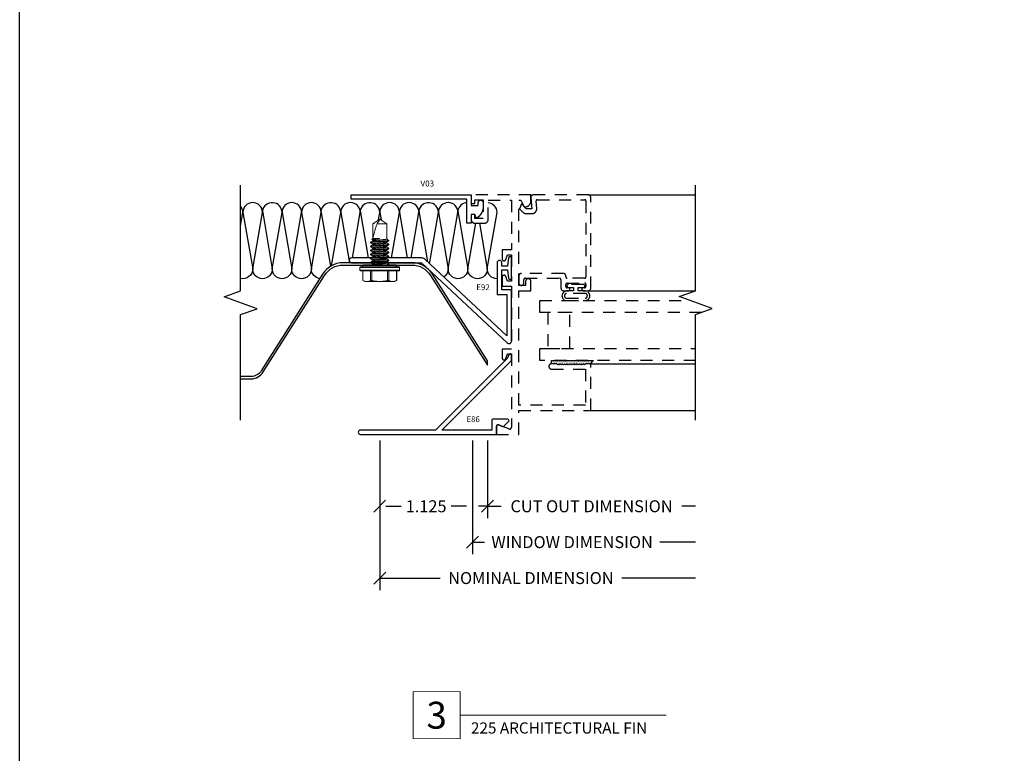
# Model space of a CAD drawing. Units: inches. Extents: x 0 to 25, y 0 to 32.5.
# Drawn here: x 0.1 to 10.3, y 7.1 to 14.8 of the extents above; entities that cross this region are included whole.
import ezdxf
from ezdxf.enums import TextEntityAlignment as Align

# ---------------------------------------------------------------- set-up
doc = ezdxf.new("R2010")
doc.units = ezdxf.units.IN
doc.header["$MEASUREMENT"] = 0
for name, pattern in [('HIDDEN', [0.375, 0.25, -0.125]), ('HIDDEN2', [0.1875, 0.125, -0.0625]), ('SLD-Solid', [0])]:
    doc.linetypes.add(name, pattern=pattern)
doc.layers.add('WINTECH_DESIGN', color=3, linetype='Continuous', lineweight=25)
doc.styles.add('ROMANS', font='ROMANS.SHX')
doc.styles.add('TECHNICLITE', font='techl___.ttf', dxfattribs={"height": 0.1})
doc.styles.add('WinTech', font='technic_.ttf')
doc.dimstyles.new('WINTECH_BASIC', dxfattribs={"dimtxt": 0.125, "dimasz": 0.125, "dimexe": 0.125, "dimexo": 0.0625, "dimgap": 0.09, "dimtad": 0, "dimdec": 3, "dimzin": 4, "dimdsep": 46, "dimtxsty": 'WinTech', "dimblk": 'OBLIQUE', "dimcen": 0.125, "dimclrd": 5, "dimclre": 5, "dimclrt": 30, "dimazin": 0, "dimtfac": 1, "dimtdec": 3, "dimtofl": 0, "dimtmove": 0, "dimatfit": 3, "dimfxl": 0, "dimtolj": 1, "dimtzin": 0, "dimarcsym": 0})

# ---------------------------------------------------------------- blocks, each defined once
blk = doc.blocks.new('WINTECH WEBSITE DETAIL PAPER')
at = {"layer": 'WINTECH_DESIGN', "color": 1}
blk.add_lwpolyline([(0.062, 32.438), (24.938, 32.438), (24.938, 0.062), (0.062, 0.062)], close=True, dxfattribs=at)
at = {"layer": 'WINTECH_DESIGN', "color": 30, "style": 'WinTech'}
blk.add_attdef('TITLE', text='', height=0.75, dxfattribs=at).set_placement((15.068, 29.75), align=Align.CENTER)
blk = doc.blocks.new('*U19')
at = {"layer": 'WINTECH_DESIGN', "color": 5, "const_width": 0.00914}
blk.add_lwpolyline([(-0.262, 0.262), (-0.262, -0.262), (0.262, -0.262), (0.262, 0.262)], close=True, dxfattribs=at)
at = {"layer": 'WINTECH_DESIGN', "color": 5, "const_width": 0.01}
blk.add_lwpolyline([(0.262, 0), (2.557, 0)], dxfattribs=at)
at = {"layer": 'WINTECH_DESIGN', "color": 30, "style": 'WinTech'}
blk.add_attdef('NUMBER', text='', height=0.3, rotation=360, dxfattribs=at).set_placement((0, 0), align=Align.MIDDLE_CENTER)
at = {"layer": 'WINTECH_DESIGN', "color": 30, "style": 'TECHNICLITE'}
blk.add_attdef('NOTE', text='', height=0.125, dxfattribs=at).set_placement((0.39, -0.079), align=Align.TOP_LEFT)
blk = doc.blocks.new('225_FRAMELJAMB')
at = {"layer": 'WINTECH_DESIGN'}
h = blk.add_hatch(dxfattribs=at)
h.set_pattern_fill('AR-SAND', color=252, scale=0.01, angle=-90)
h.set_pattern_definition([(307.5, (9.487325, 0.073759), (0.019268238, 0.000629934), [0, -0.0152, 0, -0.017, 0, -0.01625]), (277.5, (9.487325, 0.07376), (0.02822146, -0.01769777), [0, -0.0082, 0, -0.0137, 0, -0.00525]), (237.5, (9.487325, 0.086059), (5.659e-05, -0.03114142), [0, -0.005, 0, -0.018, 0, -0.0235]), (227.5, (9.487325, 0.08606), (0.008776756, -0.03006127), [0, -0.0025, 0, -0.0118, 0, -0.0135])])
edge = h.paths.add_edge_path()
edge.add_line((0.899, 0.737), (0.909, 0.727))
edge.add_line((0.909, 0.727), (0.919, 0.737))
edge.add_line((0.919, 0.737), (0.919, 0.737))
edge.add_line((0.919, 0.737), (0.919, 0.737))
edge.add_line((0.919, 0.737), (0.929, 0.727))
edge.add_line((0.929, 0.727), (0.939, 0.737))
edge.add_line((0.939, 0.737), (0.939, 0.737))
edge.add_line((0.939, 0.737), (0.949, 0.727))
edge.add_line((0.949, 0.727), (0.959, 0.737))
edge.add_line((0.959, 0.737), (0.969, 0.727))
edge.add_line((0.969, 0.727), (0.979, 0.737))
edge.add_line((0.979, 0.737), (0.989, 0.727))
edge.add_line((0.989, 0.727), (0.999, 0.737))
edge.add_line((0.999, 0.737), (1.009, 0.727))
edge.add_line((1.009, 0.727), (1.019, 0.737))
edge.add_line((1.019, 0.737), (1.029, 0.727))
edge.add_line((1.029, 0.727), (1.039, 0.737))
edge.add_line((1.039, 0.737), (1.049, 0.727))
edge.add_line((1.049, 0.727), (1.059, 0.737))
edge.add_line((1.059, 0.737), (1.069, 0.727))
edge.add_line((1.069, 0.727), (1.079, 0.737))
edge.add_line((1.079, 0.737), (1.089, 0.727))
edge.add_line((1.089, 0.727), (1.099, 0.737))
edge.add_line((1.099, 0.737), (1.109, 0.727))
edge.add_line((1.109, 0.727), (1.119, 0.737))
edge.add_line((1.119, 0.737), (1.129, 0.727))
edge.add_line((1.129, 0.727), (1.139, 0.737))
edge.add_line((1.139, 0.737), (1.149, 0.727))
edge.add_line((1.149, 0.727), (1.159, 0.737))
edge.add_line((1.159, 0.737), (1.169, 0.727))
edge.add_line((1.169, 0.727), (1.179, 0.737))
edge.add_line((1.179, 0.737), (1.234, 0.737))
edge.add_arc((1.312, 0.702), 0.0856, 125.3032, 155.7366, ccw=False)
edge.add_line((1.263, 0.772), (1.216, 0.772))
edge.add_line((1.216, 0.772), (0.824, 0.772))
edge.add_line((0.824, 0.772), (0.824, 0.737))
edge.add_line((0.824, 0.737), (0.879, 0.737))
edge.add_line((0.879, 0.737), (0.879, 0.737))
edge.add_line((0.879, 0.737), (0.889, 0.727))
edge.add_line((0.889, 0.727), (0.899, 0.737))
at = {"layer": 'WINTECH_DESIGN', "color": 7}
for p, q in [((1.209, 2.5), (2.329, 2.5)), ((1.209, 1.5), (2.329, 1.5)), ((1.234, 0.737), (2.329, 0.737)), ((1.234, 0.25), (2.329, 0.25))]:
    blk.add_line(p, q, dxfattribs=at)
at = {"layer": 'WINTECH_DESIGN', "linetype": 'Continuous'}
blk.add_lwpolyline([(2.329, 0.15), (2.329, 1.25), (2.501, 1.313), (2.157, 1.438), (2.329, 1.5), (2.329, 2.6)], dxfattribs=at)
at = {"layer": 'WINTECH_DESIGN', "color": 7, "linetype": 'HIDDEN', "ltscale": 0.5}
for points in [[(0.251, 0), (0.484, 0), (0.484, 0.25), (1.234, 0.25), (1.234, 0.737), (1.179, 0.737), (1.169, 0.727), (1.159, 0.737), (1.149, 0.727), (1.139, 0.737), (1.129, 0.727), (1.119, 0.737), (1.109, 0.727), (1.099, 0.737), (1.089, 0.727), (1.079, 0.737), (1.069, 0.727), (1.059, 0.737), (1.049, 0.727), (1.039, 0.737), (1.029, 0.727), (1.019, 0.737), (1.009, 0.727), (0.999, 0.737), (0.989, 0.727), (0.979, 0.737), (0.969, 0.727), (0.959, 0.737), (0.949, 0.727), (0.939, 0.737), (0.929, 0.727), (0.919, 0.737), (0.909, 0.727), (0.899, 0.737), (0.889, 0.727), (0.879, 0.737), (0.824, 0.737, 1), (0.824, 0.682), (1.179, 0.682), (1.179, 0.305), (0.484, 0.305), (0.484, 1.5), (0.609, 1.5), (0.609, 1.598, 1), (0.554, 1.598), (0.554, 1.555), (0.484, 1.555), (0.484, 2.445), (0.505, 2.445), (0.537, 2.375), (0.547, 2.375, 0.414214), (0.609, 2.437), (0.609, 2.5), (-0.016, 2.5), (-0.016, 2.41), (0.024, 2.41), (0.024, 2.45), (0.109, 2.45), (0.109, 2.255), (0.024, 2.255), (0.024, 2.295), (-0.016, 2.295), (-0.016, 2.245, 0.414214), (0.024, 2.205), (0.124, 2.205, 0.414214), (0.164, 2.245), (0.164, 2.445), (0.406, 2.445), (0.406, 1.925), (0.308, 1.925), (0.308, 1.833, 0.828303), (0.347, 1.826), (0.366, 1.875), (0.406, 1.875), (0.406, 1.599), (0.366, 1.599), (0.347, 1.648, 0.828303), (0.308, 1.641), (0.308, 1.549), (0.406, 1.549), (0.406, 0.89), (0.308, 0.89), (0.308, 0.798, 0.828303), (0.347, 0.791), (0.366, 0.84), (0.406, 0.84), (0.406, 0.075, -0.53633), (0.379, 0.057), (0.279, 0.098, 0.53633), (0.251, 0.08)], [(0.509, 2.407), (0.49, 2.355), (0.526, 2.32, 0.198912), (0.561, 2.305), (0.62, 2.305, 0.440011), (0.67, 2.359), (0.663, 2.434, -0.440011), (0.678, 2.45), (1.169, 2.45, -0.414214), (1.184, 2.435), (1.184, 1.645, -0.414214), (1.169, 1.63), (0.988, 1.63, -0.414214), (0.973, 1.645), (0.973, 1.655, 0.414214), (0.948, 1.68), (0.509, 1.68, 0.414214), (0.484, 1.655), (0.484, 1.58, 1), (0.534, 1.58), (0.534, 1.615, -0.414214), (0.549, 1.63), (0.908, 1.63, -0.414214), (0.923, 1.615), (0.923, 1.525, 0.414214), (0.948, 1.5), (1.001, 1.5, 1), (1.001, 1.53), (0.988, 1.53, -0.414214), (0.973, 1.545), (0.973, 1.565, -0.414214), (0.988, 1.58), (1.169, 1.58, -0.414214), (1.184, 1.565), (1.184, 1.545, -0.414214), (1.169, 1.53), (1.156, 1.53, 1), (1.156, 1.5), (1.209, 1.5, 0.414214), (1.234, 1.525), (1.234, 2.475, 0.414214), (1.209, 2.5), (0.634, 2.5, 0.440011), (0.609, 2.473), (0.62, 2.355), (0.561, 2.355)]]:
    blk.add_lwpolyline(points, format="xyb", close=True, dxfattribs=at)
at = {"layer": 'WINTECH_DESIGN', "color": 3, "linetype": 'HIDDEN2'}
for points in [[(1.175, 1.397, 0.97), (1.175, 1.497), (1.104, 1.497), (1.104, 1.534), (1.157, 1.534, 1), (1.157, 1.564), (1, 1.564, 1), (1, 1.534), (1.054, 1.534), (1.054, 1.497), (0.982, 1.497, 0.97), (0.982, 1.397)], [(1.175, 1.472), (0.982, 1.472, 0.94), (0.982, 1.422), (1.175, 1.422, 0.94)]]:
    blk.add_lwpolyline(points, format="xyb", close=True, dxfattribs=at)
at = {"layer": 'WINTECH_DESIGN', "color": 4, "linetype": 'HIDDEN2'}
for points in [[(2.389, 1.272), (0.703, 1.272), (0.703, 1.397), (2.27, 1.397)], [(2.329, 0.772), (0.703, 0.772), (0.703, 0.897), (2.329, 0.897)]]:
    blk.add_lwpolyline(points, dxfattribs=at)
at = {"layer": 'WINTECH_DESIGN', "linetype": 'HIDDEN2'}
blk.add_lwpolyline([(0.785, 1.272), (0.785, 0.897), (1.015, 0.897), (1.015, 1.272)], close=True, dxfattribs=at)
at = {"layer": 'WINTECH_DESIGN', "color": 252}
blk.add_lwpolyline([(0.879, 0.737), (0.824, 0.737), (0.824, 0.772), (1.263, 0.772, 0.133577), (1.234, 0.737)], format="xyb", dxfattribs=at)
for points in [[(0.879, 0.737), (0.889, 0.727), (0.899, 0.737)], [(1.179, 0.737), (1.169, 0.727), (1.159, 0.737), (1.149, 0.727), (1.139, 0.737), (1.129, 0.727), (1.119, 0.737), (1.109, 0.727), (1.099, 0.737), (1.089, 0.727), (1.079, 0.737), (1.069, 0.727), (1.059, 0.737), (1.049, 0.727), (1.039, 0.737), (1.029, 0.727), (1.019, 0.737), (1.009, 0.727), (0.999, 0.737), (0.989, 0.727), (0.979, 0.737), (0.969, 0.727), (0.959, 0.737), (0.949, 0.727), (0.939, 0.737), (0.929, 0.727), (0.919, 0.737), (0.909, 0.727), (0.899, 0.737)]]:
    blk.add_lwpolyline(points, dxfattribs=at)
blk = doc.blocks.new('V03')
at = {"layer": 'WINTECH_DESIGN', "color": 7}
blk.add_lwpolyline([(-0.16, -1.29), (-0.16, -1.25), (-0.25, -1.25), (-0.25, -1.205), (0, -1.205), (0, 0), (0.045, 0), (0.045, -1.25), (-0.065, -1.25), (-0.065, -1.325), (-0.035, -1.325, -0.414214), (-0.01, -1.35, -0.414214), (-0.035, -1.375), (-0.085, -1.375, -0.221695), (-0.181, -1.33), (-0.2, -1.308)], format="xyb", close=True, dxfattribs=at)
at = {"layer": 'WINTECH_DESIGN', "color": 6, "style": 'WinTech'}
blk.add_attdef('V03', (0.133, -0.722), '', height=0.062, rotation=90, dxfattribs=at)
blk = doc.blocks.new('e86')
at = {"color": 7}
blk.add_lwpolyline([(0.035, 0.16, -0.414214), (0.05, 0.145), (0.05, 0.045), (0.573, 0.045), (-0.155, 0.773), (-0.155, 0.825, -0.8391), (-0.126, 0.83), (-0.113, 0.795), (0.637, 0.045), (1.422, 0.045, -1), (1.422, 0), (0, 0), (0, 0.087, 0.537319), (-0.021, 0.101), (-0.07, 0.08), (-0.125, 0.134, -0.672178), (-0.115, 0.16)], format="xyb", close=True, dxfattribs=at)
blk = doc.blocks.new('_Oblique')
at = {"color": 0, "linetype": 'ByBlock', "lineweight": -2}
blk.add_line((-0.5, -0.5), (0.5, 0.5), dxfattribs=at)
blk = doc.blocks.new('*D203')
at = {"layer": 'Defpoints', "color": 0}
for p in [(1.923, -1.587), (-0.25, -1.737), (1.923, -2.487)]:
    blk.add_point(p, dxfattribs=at)
at = {"layer": 'WINTECH_DESIGN', "color": 5, "lineweight": -2}
for p, q in [((-0.25, -1.8), (-0.25, -2.612)), ((-0.25, -2.487), (-0.107, -2.487)), ((1.923, -2.487), (1.779, -2.487))]:
    blk.add_line(p, q, dxfattribs=at)
at = {"layer": 'WINTECH_DESIGN', "color": 5, "lineweight": -2, "xscale": 0.125, "yscale": 0.125, "zscale": 0.125, "rotation": 180}
blk.add_blockref('_Oblique', (-0.25, -2.487), dxfattribs=at)
at = {"layer": 'WINTECH_DESIGN', "color": 30, "insert": (0.836, -2.487), "char_height": 0.125, "attachment_point": 5, "style": 'WinTech'}
blk.add_mtext('\\A1;CUT OUT DIMENSION', dxfattribs=at)
blk = doc.blocks.new('_None')
blk = doc.blocks.new('*D166')
at = {"layer": 'Defpoints', "color": 0}
for p in [(7.12, 10.581), (4.791, 10.431), (7.12, 9.306)]:
    blk.add_point(p, dxfattribs=at)
at = {"layer": 'WINTECH_DESIGN', "color": 5, "lineweight": -2}
for p, q in [((4.791, 10.368), (4.791, 9.181)), ((4.791, 9.306), (4.916, 9.306)), ((7.12, 9.306), (6.745, 9.306))]:
    blk.add_line(p, q, dxfattribs=at)
at = {"layer": 'WINTECH_DESIGN', "color": 5, "lineweight": -2, "xscale": 0.125, "yscale": 0.125, "zscale": 0.125, "rotation": 180}
blk.add_blockref('_Oblique', (4.791, 9.306), dxfattribs=at)
at = {"layer": 'WINTECH_DESIGN', "color": 30, "insert": (5.83, 9.306), "char_height": 0.125, "attachment_point": 5, "style": 'WinTech'}
blk.add_mtext('\\A1;WINDOW DIMENSION', dxfattribs=at)
blk = doc.blocks.new('*D167')
at = {"layer": 'Defpoints', "color": 0}
for p in [(7.12, 10.581), (3.822, 10.431), (7.12, 8.931)]:
    blk.add_point(p, dxfattribs=at)
at = {"layer": 'WINTECH_DESIGN', "color": 5, "lineweight": -2}
for p, q in [((3.822, 10.368), (3.822, 8.806)), ((3.822, 8.931), (4.452, 8.931)), ((7.12, 8.931), (6.348, 8.931))]:
    blk.add_line(p, q, dxfattribs=at)
at = {"layer": 'WINTECH_DESIGN', "color": 5, "lineweight": -2, "xscale": 0.125, "yscale": 0.125, "zscale": 0.125, "rotation": 180}
blk.add_blockref('_Oblique', (3.822, 8.931), dxfattribs=at)
at = {"layer": 'WINTECH_DESIGN', "color": 30, "insert": (5.4, 8.931), "char_height": 0.125, "attachment_point": 5, "style": 'WinTech'}
blk.add_mtext('\\A1;NOMINAL DIMENSION', dxfattribs=at)
blk = doc.blocks.new('*D204')
at = {"layer": 'Defpoints', "color": 0}
for p in [(-1.376, -1.737), (-0.25, -1.737), (-1.376, -2.487)]:
    blk.add_point(p, dxfattribs=at)
at = {"layer": 'WINTECH_DESIGN', "color": 5, "linetype": 'ByBlock', "lineweight": -2}
for p, q in [((-1.376, -1.8), (-1.376, -2.612)), ((-0.25, -1.8), (-0.25, -2.612)), ((-1.313, -2.487), (-1.15, -2.487)), ((-0.469, -2.487), (-0.631, -2.487)), ((-0.25, -2.487), (-0.344, -2.487))]:
    blk.add_line(p, q, dxfattribs=at)
at = {"layer": 'WINTECH_DESIGN', "color": 5, "lineweight": -2, "xscale": 0.125, "yscale": 0.125, "zscale": 0.125, "rotation": 180}
blk.add_blockref('_Oblique', (-1.376, -2.487), dxfattribs=at)
at = {"layer": 'WINTECH_DESIGN', "color": 5, "lineweight": -2, "xscale": 0.125, "yscale": 0.125, "zscale": 0.125}
blk.add_blockref('_Oblique', (-0.25, -2.487), dxfattribs=at)
at = {"layer": 'WINTECH_DESIGN', "color": 30, "insert": (-0.891, -2.487), "char_height": 0.125, "attachment_point": 5, "style": 'WinTech'}
blk.add_mtext('\\A1;1.125', dxfattribs=at)
blk = doc.blocks.new('E92')
at = {"layer": 'WINTECH_DESIGN', "color": 7}
blk.add_lwpolyline([(0.04, -0.02), (0.03, -0.105, -1.005724), (0, -0.105), (0, 0.105, -1), (0.03, 0.105), (0.04, 0.02), (0.1, 0.02), (0.1, 0.055, -1), (0.15, 0.055), (0.15, -0.278), (0.05, -0.278), (0.05, -0.707), (0.906, 0.092, -0.19), (0.94, 0.105), (1.67, 0.105, -1), (1.67, 0.055), (0.94, 0.055), (0.042, -0.783, -0.655827), (0, -0.765), (0, -0.228), (0.1, -0.228), (0.1, -0.02)], format="xyb", close=True, dxfattribs=at)
blk = doc.blocks.new('SEALING SCREW_HALFINCH')
at = {"layer": 'WINTECH_DESIGN', "color": 7, "linetype": 'SLD-Solid', "lineweight": 15}
for p, q in [((-0.005, 0.207), (-0.035, 0.207)), ((-0.035, 0.207), (-0.035, 0)), ((-0.005, 0), (-0.005, 0.207)), ((-0.141, 0.178), (-0.151, 0.156)), ((-0.151, 0.156), (-0.151, 0.135)), ((-0.151, 0), (-0.151, 0.135)), ((-0.04, 0.176), (-0.142, 0.176)), ((-0.04, 0.178), (-0.141, 0.178)), ((-0.04, 0), (-0.04, 0.202)), ((0, 0.202), (0, 0)), ((-0.151, 0), (-0.151, -0.135)), ((-0.142, 0.095), (-0.04, 0.095)), ((-0.04, 0.082), (-0.142, 0.082)), ((-0.04, -0.202), (-0.04, 0)), ((-0.035, 0), (-0.035, -0.207)), ((-0.005, -0.207), (-0.005, 0)), ((0, 0), (0, -0.202)), ((0.031, 0.073), (0.021, 0.073)), ((0.044, 0.095), (0.044, 0.094)), ((0.044, 0.095), (0.049, 0.095)), ((0.073, 0.073), (0.063, 0.073)), ((0.086, 0.095), (0.085, 0.094)), ((0.086, 0.095), (0.091, 0.095)), ((0.115, 0.073), (0.104, 0.073)), ((0.128, 0.095), (0.127, 0.094)), ((0.128, 0.095), (0.133, 0.095)), ((0.156, 0.073), (0.146, 0.073)), ((0.169, 0.095), (0.169, 0.094)), ((0.169, 0.095), (0.174, 0.095)), ((0.198, 0.073), (0.188, 0.073)), ((0.211, 0.095), (0.21, 0.094)), ((0.211, 0.095), (0.216, 0.095)), ((0.24, 0.073), (0.229, 0.073)), ((0.253, 0.095), (0.252, 0.094)), ((0.253, 0.095), (0.258, 0.095)), ((0.281, 0.073), (0.271, 0.073)), ((0.287, 0.083), (0.281, 0.073)), ((0.286, 0.081), (0.281, 0.073)), ((0.297, 0.073), (0.287, 0.083)), ((0.294, 0.002), (0.294, 0.012)), ((0.297, 0.002), (0.294, 0.002)), ((0.449, 0.073), (0.297, 0.073)), ((0.297, 0.002), (0.297, 0.073)), ((0.301, 0.071), (0.449, 0.071)), ((0.5, 0), (0.449, 0.073)), ((0.449, 0.071), (0.449, 0.073)), ((0.449, -0.073), (0.449, 0.028)), ((0.449, -0.073), (0.5, 0)), ((-0.142, -0.082), (-0.04, -0.082)), ((-0.04, -0.095), (-0.142, -0.095)), ((0.029, -0.095), (0.023, -0.095)), ((0.029, -0.094), (0.029, -0.095)), ((0.041, -0.073), (0.052, -0.073)), ((0.07, -0.095), (0.065, -0.095)), ((0.071, -0.094), (0.07, -0.095)), ((0.083, -0.073), (0.093, -0.073)), ((0.112, -0.095), (0.107, -0.095)), ((0.113, -0.094), (0.112, -0.095)), ((0.125, -0.073), (0.135, -0.073)), ((0.154, -0.095), (0.148, -0.095)), ((0.154, -0.094), (0.154, -0.095)), ((0.166, -0.073), (0.177, -0.073)), ((0.195, -0.095), (0.19, -0.095)), ((0.196, -0.094), (0.195, -0.095)), ((0.208, -0.073), (0.219, -0.073)), ((0.237, -0.095), (0.232, -0.095)), ((0.238, -0.094), (0.237, -0.095)), ((0.25, -0.073), (0.26, -0.073)), ((0.275, -0.095), (0.273, -0.095)), ((0.275, -0.079), (0.275, -0.095)), ((0.275, -0.095), (0.284, -0.086)), ((0.287, -0.082), (0.292, -0.073)), ((0.291, -0.073), (0.449, -0.073)), ((-0.151, -0.135), (-0.151, -0.156)), ((-0.151, -0.156), (-0.141, -0.178)), ((-0.142, -0.176), (-0.04, -0.176)), ((-0.141, -0.178), (-0.04, -0.178)), ((-0.035, -0.207), (-0.005, -0.207))]:
    blk.add_line(p, q, dxfattribs=at)
at = {"layer": 'WINTECH_DESIGN', "color": 7}
for p, q in [((0, 0.176), (0.02, 0.176)), ((0.02, -0.176), (0.02, 0.176)), ((0, -0.176), (0.02, -0.176))]:
    blk.add_line(p, q, dxfattribs=at)
at = {"layer": 'WINTECH_DESIGN', "color": 7, "linetype": 'SLD-Solid', "lineweight": 15}
for centre, start, end in [((-0.035, 0.202), 90, 180), ((-0.005, 0.202), 0, 90), ((-0.035, -0.202), 180, 270), ((-0.005, -0.202), 270, 0)]:
    blk.add_arc(centre, 0.005, start, end, dxfattribs=at)
blk.add_ellipse((0.492, 0), major_axis=(0.207, -0.072), ratio=0.057911, start_param=1.801322, end_param=2.769109, dxfattribs=at)
for points in [[(-0.142, 0.176), (-0.147, 0.163), (-0.151, 0.149), (-0.151, 0.135)], [(-0.151, 0.135), (-0.151, 0.122), (-0.147, 0.108), (-0.142, 0.095)], [(0.022, 0.072), (0.021, 0.073), (0.021, 0.074), (0.02, 0.075)], [(0.294, 0.012), (0.295, 0.008), (0.296, 0.005), (0.297, 0.002)], [(0.449, 0.028), (0.462, 0.02), (0.476, 0.012), (0.489, 0.004)], [(-0.142, -0.095), (-0.147, -0.108), (-0.151, -0.122), (-0.151, -0.135)], [(0.02, -0.09), (0.021, -0.091), (0.022, -0.093), (0.023, -0.094)], [(-0.151, -0.135), (-0.151, -0.149), (-0.147, -0.163), (-0.142, -0.176)]]:
    blk.add_open_spline(points, degree=3, dxfattribs=at)
for points, knots in [([(-0.142, 0.176), (-0.141, 0.177), (-0.141, 0.178), (-0.141, 0.178), (-0.141, 0.178)], [0, 0, 0, 0, 0.6017085, 1, 1, 1, 1]), ([(-0.151, 0), (-0.151, 0.014), (-0.15, 0.027), (-0.147, 0.055), (-0.145, 0.068), (-0.142, 0.082)], [0, 0, 0, 0, 0.5, 0.5, 1, 1, 1, 1]), ([(-0.142, -0.082), (-0.145, -0.068), (-0.147, -0.054), (-0.15, -0.027), (-0.151, -0.014), (-0.151, 0)], [0, 0, 0, 0, 0.5, 0.5, 1, 1, 1, 1]), ([(-0.142, 0.082), (-0.141, 0.084), (-0.141, 0.087), (-0.141, 0.091), (-0.141, 0.093), (-0.142, 0.095)], [0, 0, 0, 0, 0.5, 0.5, 1, 1, 1, 1]), ([(0.022, 0.072), (0.022, 0.072), (0.022, 0.071), (0.023, 0.068), (0.025, 0.061), (0.026, 0.052), (0.027, 0.041), (0.028, 0.028), (0.03, 0.014), (0.031, 0), (0.032, -0.014), (0.034, -0.028), (0.035, -0.041), (0.036, -0.052), (0.037, -0.061), (0.039, -0.068), (0.04, -0.072), (0.041, -0.073), (0.041, -0.073)], [0, 0, 0, 0, 0.013013, 0.079296, 0.146479, 0.213208, 0.278183, 0.341714, 0.407409, 0.47444, 0.541472, 0.607166, 0.670697, 0.735673, 0.802402, 0.869585, 0.935867, 1, 1, 1, 1]), ([(0.044, 0.094), (0.041, 0.09), (0.037, 0.083), (0.033, 0.076), (0.031, 0.073)], [0, 0, 0, 0, 0.5836018, 1, 1, 1, 1]), ([(0.051, -0.072), (0.051, -0.072), (0.051, -0.071), (0.05, -0.068), (0.048, -0.061), (0.047, -0.052), (0.046, -0.041), (0.045, -0.028), (0.043, -0.014), (0.042, 0), (0.04, 0.014), (0.039, 0.028), (0.038, 0.041), (0.037, 0.052), (0.035, 0.061), (0.034, 0.068), (0.033, 0.072), (0.032, 0.073), (0.031, 0.073)], [0, 0, 0, 0, 0.0135054, 0.0797544, 0.1469041, 0.2136004, 0.2785432, 0.3420425, 0.4077045, 0.4747024, 0.5417002, 0.6073622, 0.6708615, 0.7358043, 0.8025006, 0.8696503, 0.9358993, 1, 1, 1, 1]), ([(0.065, -0.095), (0.064, -0.095), (0.063, -0.093), (0.062, -0.083), (0.061, -0.076), (0.059, -0.062), (0.059, -0.058), (0.058, -0.048), (0.058, -0.042), (0.057, -0.025), (0.056, -0.013), (0.054, 0.013), (0.053, 0.025), (0.052, 0.042), (0.051, 0.048), (0.05, 0.058), (0.05, 0.062), (0.049, 0.076), (0.048, 0.083), (0.046, 0.093), (0.045, 0.095), (0.044, 0.095)], [0, 0, 0, 0, 0.125, 0.125, 0.25, 0.25, 0.3125, 0.3125, 0.375, 0.375, 0.5, 0.5, 0.625, 0.625, 0.6875, 0.6875, 0.75, 0.75, 0.875, 0.875, 1, 1, 1, 1]), ([(0.07, -0.095), (0.07, -0.095), (0.069, -0.093), (0.067, -0.083), (0.066, -0.076), (0.065, -0.062), (0.064, -0.058), (0.063, -0.048), (0.063, -0.042), (0.062, -0.025), (0.061, -0.013), (0.059, 0.013), (0.058, 0.025), (0.057, 0.042), (0.056, 0.048), (0.056, 0.058), (0.055, 0.062), (0.054, 0.076), (0.053, 0.083), (0.051, 0.093), (0.05, 0.095), (0.049, 0.095)], [0, 0, 0, 0, 0.125, 0.125, 0.25, 0.25, 0.3125, 0.3125, 0.375, 0.375, 0.5, 0.5, 0.625, 0.625, 0.6875, 0.6875, 0.75, 0.75, 0.875, 0.875, 1, 1, 1, 1]), ([(0.063, 0.072), (0.061, 0.076), (0.057, 0.083), (0.052, 0.091), (0.05, 0.094)], [0, 0, 0, 0, 0.499534, 1, 1, 1, 1]), ([(0.063, 0.072), (0.063, 0.072), (0.064, 0.071), (0.065, 0.068), (0.066, 0.061), (0.068, 0.052), (0.069, 0.041), (0.07, 0.028), (0.071, 0.014), (0.073, 0), (0.074, -0.014), (0.075, -0.028), (0.077, -0.041), (0.078, -0.052), (0.079, -0.061), (0.081, -0.068), (0.082, -0.072), (0.083, -0.073), (0.083, -0.073)], [0, 0, 0, 0, 0.013195, 0.079465, 0.146636, 0.213353, 0.278316, 0.341835, 0.407518, 0.474537, 0.541556, 0.607239, 0.670758, 0.735721, 0.802438, 0.869609, 0.935879, 1, 1, 1, 1]), ([(0.085, 0.094), (0.083, 0.09), (0.079, 0.083), (0.074, 0.076), (0.073, 0.073)], [0, 0, 0, 0, 0.583496, 1, 1, 1, 1]), ([(0.093, -0.072), (0.093, -0.072), (0.092, -0.071), (0.091, -0.068), (0.09, -0.061), (0.089, -0.052), (0.087, -0.041), (0.086, -0.028), (0.085, -0.014), (0.084, 0), (0.082, 0.014), (0.081, 0.028), (0.08, 0.041), (0.078, 0.052), (0.077, 0.061), (0.076, 0.068), (0.074, 0.072), (0.074, 0.073), (0.073, 0.073)], [0, 0, 0, 0, 0.013533, 0.07978, 0.146928, 0.213622, 0.278563, 0.342061, 0.407721, 0.474717, 0.541713, 0.607373, 0.670871, 0.735812, 0.802506, 0.869654, 0.935901, 1, 1, 1, 1]), ([(0.107, -0.095), (0.106, -0.095), (0.105, -0.093), (0.103, -0.083), (0.102, -0.076), (0.101, -0.062), (0.101, -0.058), (0.1, -0.048), (0.099, -0.042), (0.098, -0.025), (0.097, -0.013), (0.095, 0.013), (0.094, 0.025), (0.093, 0.042), (0.093, 0.048), (0.092, 0.058), (0.092, 0.062), (0.09, 0.076), (0.089, 0.083), (0.088, 0.093), (0.087, 0.095), (0.086, 0.095)], [0, 0, 0, 0, 0.125, 0.125, 0.25, 0.25, 0.3125, 0.3125, 0.375, 0.375, 0.5, 0.5, 0.625, 0.625, 0.6875, 0.6875, 0.75, 0.75, 0.875, 0.875, 1, 1, 1, 1]), ([(0.112, -0.095), (0.111, -0.095), (0.11, -0.093), (0.108, -0.083), (0.108, -0.076), (0.106, -0.062), (0.106, -0.058), (0.105, -0.048), (0.105, -0.042), (0.103, -0.025), (0.102, -0.013), (0.101, 0.013), (0.1, 0.025), (0.098, 0.042), (0.098, 0.048), (0.097, 0.058), (0.097, 0.062), (0.096, 0.076), (0.095, 0.083), (0.093, 0.093), (0.092, 0.095), (0.091, 0.095)], [0, 0, 0, 0, 0.125, 0.125, 0.25, 0.25, 0.3125, 0.3125, 0.375, 0.375, 0.5, 0.5, 0.625, 0.625, 0.6875, 0.6875, 0.75, 0.75, 0.875, 0.875, 1, 1, 1, 1]), ([(0.105, 0.072), (0.103, 0.076), (0.098, 0.083), (0.094, 0.091), (0.092, 0.094)], [0, 0, 0, 0, 0.4995471, 1, 1, 1, 1]), ([(0.105, 0.072), (0.105, 0.072), (0.105, 0.071), (0.106, 0.068), (0.108, 0.061), (0.109, 0.052), (0.11, 0.041), (0.112, 0.028), (0.113, 0.014), (0.114, 0), (0.116, -0.014), (0.117, -0.028), (0.118, -0.041), (0.119, -0.052), (0.121, -0.061), (0.122, -0.068), (0.124, -0.072), (0.124, -0.073), (0.125, -0.073)], [0, 0, 0, 0, 0.013679, 0.079917, 0.147055, 0.213739, 0.278671, 0.342159, 0.407809, 0.474795, 0.541781, 0.607431, 0.67092, 0.735851, 0.802535, 0.869673, 0.935911, 1, 1, 1, 1]), ([(0.127, 0.094), (0.125, 0.091), (0.121, 0.083), (0.116, 0.076), (0.114, 0.073)], [0, 0, 0, 0, 0.519171, 1, 1, 1, 1]), ([(0.135, -0.072), (0.135, -0.072), (0.134, -0.071), (0.133, -0.068), (0.132, -0.061), (0.13, -0.052), (0.129, -0.041), (0.128, -0.028), (0.127, -0.014), (0.125, 0), (0.124, 0.014), (0.123, 0.028), (0.121, 0.041), (0.12, 0.052), (0.119, 0.061), (0.117, 0.068), (0.116, 0.072), (0.115, 0.073), (0.115, 0.073)], [0, 0, 0, 0, 0.01356, 0.079805, 0.146951, 0.213644, 0.278583, 0.342079, 0.407737, 0.474732, 0.541726, 0.607384, 0.67088, 0.735819, 0.802512, 0.869658, 0.935903, 1, 1, 1, 1]), ([(0.148, -0.095), (0.148, -0.095), (0.147, -0.093), (0.145, -0.083), (0.144, -0.076), (0.143, -0.062), (0.142, -0.058), (0.141, -0.048), (0.141, -0.042), (0.14, -0.025), (0.139, -0.013), (0.137, 0.013), (0.136, 0.025), (0.135, 0.042), (0.135, 0.048), (0.134, 0.058), (0.133, 0.062), (0.132, 0.076), (0.131, 0.083), (0.129, 0.093), (0.128, 0.095), (0.128, 0.095)], [0, 0, 0, 0, 0.125, 0.125, 0.25, 0.25, 0.3125, 0.3125, 0.375, 0.375, 0.5, 0.5, 0.625, 0.625, 0.6875, 0.6875, 0.75, 0.75, 0.875, 0.875, 1, 1, 1, 1]), ([(0.154, -0.095), (0.153, -0.095), (0.152, -0.093), (0.15, -0.083), (0.149, -0.076), (0.148, -0.062), (0.147, -0.058), (0.147, -0.048), (0.146, -0.042), (0.145, -0.025), (0.144, -0.013), (0.142, 0.013), (0.141, 0.025), (0.14, 0.042), (0.14, 0.048), (0.139, 0.058), (0.139, 0.062), (0.137, 0.076), (0.136, 0.083), (0.134, 0.093), (0.134, 0.095), (0.133, 0.095)], [0, 0, 0, 0, 0.125, 0.125, 0.25, 0.25, 0.3125, 0.3125, 0.375, 0.375, 0.5, 0.5, 0.625, 0.625, 0.6875, 0.6875, 0.75, 0.75, 0.875, 0.875, 1, 1, 1, 1]), ([(0.147, 0.072), (0.144, 0.076), (0.14, 0.083), (0.136, 0.091), (0.134, 0.094)], [0, 0, 0, 0, 0.4995933, 1, 1, 1, 1]), ([(0.147, 0.072), (0.147, 0.072), (0.147, 0.071), (0.148, 0.068), (0.15, 0.061), (0.151, 0.052), (0.152, 0.041), (0.153, 0.028), (0.155, 0.014), (0.156, 0), (0.157, -0.014), (0.159, -0.028), (0.16, -0.041), (0.161, -0.052), (0.162, -0.061), (0.164, -0.068), (0.165, -0.072), (0.166, -0.073), (0.166, -0.073)], [0, 0, 0, 0, 0.014003, 0.080219, 0.147335, 0.213997, 0.278907, 0.342375, 0.408003, 0.474967, 0.541931, 0.60756, 0.671028, 0.735938, 0.8026, 0.869716, 0.935932, 1, 1, 1, 1]), ([(0.169, 0.094), (0.166, 0.091), (0.162, 0.083), (0.158, 0.076), (0.156, 0.073)], [0, 0, 0, 0, 0.519097, 1, 1, 1, 1]), ([(0.176, -0.072), (0.176, -0.072), (0.176, -0.071), (0.175, -0.068), (0.173, -0.061), (0.172, -0.052), (0.171, -0.041), (0.17, -0.028), (0.168, -0.014), (0.167, 0), (0.166, 0.014), (0.164, 0.028), (0.163, 0.041), (0.162, 0.052), (0.16, 0.061), (0.159, 0.068), (0.158, 0.072), (0.157, 0.073), (0.156, 0.073)], [0, 0, 0, 0, 0.013587, 0.07983, 0.146975, 0.213665, 0.278603, 0.342097, 0.407753, 0.474746, 0.541738, 0.607395, 0.670889, 0.735826, 0.802517, 0.869661, 0.935905, 1, 1, 1, 1]), ([(0.19, -0.095), (0.189, -0.095), (0.188, -0.093), (0.187, -0.083), (0.186, -0.076), (0.184, -0.062), (0.184, -0.058), (0.183, -0.048), (0.183, -0.042), (0.182, -0.025), (0.181, -0.013), (0.179, 0.013), (0.178, 0.025), (0.177, 0.042), (0.176, 0.048), (0.175, 0.058), (0.175, 0.062), (0.174, 0.076), (0.173, 0.083), (0.171, 0.093), (0.17, 0.095), (0.169, 0.095)], [0, 0, 0, 0, 0.125, 0.125, 0.25, 0.25, 0.3125, 0.3125, 0.375, 0.375, 0.5, 0.5, 0.625, 0.625, 0.6875, 0.6875, 0.75, 0.75, 0.875, 0.875, 1, 1, 1, 1]), ([(0.195, -0.095), (0.195, -0.095), (0.194, -0.093), (0.192, -0.083), (0.191, -0.076), (0.19, -0.062), (0.189, -0.058), (0.188, -0.048), (0.188, -0.042), (0.187, -0.025), (0.186, -0.013), (0.184, 0.013), (0.183, 0.025), (0.182, 0.042), (0.181, 0.048), (0.181, 0.058), (0.18, 0.062), (0.179, 0.076), (0.178, 0.083), (0.176, 0.093), (0.175, 0.095), (0.174, 0.095)], [0, 0, 0, 0, 0.125, 0.125, 0.25, 0.25, 0.3125, 0.3125, 0.375, 0.375, 0.5, 0.5, 0.625, 0.625, 0.6875, 0.6875, 0.75, 0.75, 0.875, 0.875, 1, 1, 1, 1]), ([(0.188, 0.072), (0.186, 0.075), (0.182, 0.083), (0.178, 0.09), (0.175, 0.094)], [0, 0, 0, 0, 0.4375644, 1, 1, 1, 1]), ([(0.188, 0.072), (0.188, 0.072), (0.189, 0.071), (0.19, 0.068), (0.191, 0.061), (0.193, 0.052), (0.194, 0.041), (0.195, 0.028), (0.196, 0.014), (0.198, 0), (0.199, -0.014), (0.2, -0.028), (0.202, -0.041), (0.203, -0.052), (0.204, -0.061), (0.206, -0.068), (0.207, -0.072), (0.208, -0.073), (0.208, -0.073)], [0, 0, 0, 0, 0.0131819, 0.0794526, 0.1466243, 0.2133425, 0.2783067, 0.3418267, 0.4075103, 0.4745301, 0.5415499, 0.6072335, 0.6707535, 0.7357177, 0.8024359, 0.8696076, 0.9358783, 1, 1, 1, 1]), ([(0.21, 0.094), (0.208, 0.091), (0.204, 0.083), (0.2, 0.076), (0.198, 0.073)], [0, 0, 0, 0, 0.519018, 1, 1, 1, 1]), ([(0.218, -0.072), (0.218, -0.072), (0.217, -0.071), (0.216, -0.068), (0.215, -0.061), (0.214, -0.052), (0.212, -0.041), (0.211, -0.028), (0.21, -0.014), (0.209, 0), (0.207, 0.014), (0.206, 0.028), (0.205, 0.041), (0.203, 0.052), (0.202, 0.061), (0.201, 0.068), (0.199, 0.072), (0.199, 0.073), (0.198, 0.073)], [0, 0, 0, 0, 0.013613, 0.079855, 0.146997, 0.213686, 0.278622, 0.342114, 0.407769, 0.47476, 0.54175, 0.607405, 0.670897, 0.735833, 0.802522, 0.869665, 0.935906, 1, 1, 1, 1]), ([(0.232, -0.095), (0.231, -0.095), (0.23, -0.093), (0.228, -0.083), (0.227, -0.076), (0.226, -0.062), (0.226, -0.058), (0.225, -0.048), (0.224, -0.042), (0.223, -0.025), (0.222, -0.013), (0.22, 0.013), (0.219, 0.025), (0.218, 0.042), (0.218, 0.048), (0.217, 0.058), (0.217, 0.062), (0.215, 0.076), (0.214, 0.083), (0.213, 0.093), (0.212, 0.095), (0.211, 0.095)], [0, 0, 0, 0, 0.125, 0.125, 0.25, 0.25, 0.3125, 0.3125, 0.375, 0.375, 0.5, 0.5, 0.625, 0.625, 0.6875, 0.6875, 0.75, 0.75, 0.875, 0.875, 1, 1, 1, 1]), ([(0.237, -0.095), (0.236, -0.095), (0.235, -0.093), (0.234, -0.083), (0.233, -0.076), (0.231, -0.062), (0.231, -0.058), (0.23, -0.048), (0.23, -0.042), (0.228, -0.025), (0.227, -0.013), (0.226, 0.013), (0.225, 0.025), (0.223, 0.042), (0.223, 0.048), (0.222, 0.058), (0.222, 0.062), (0.221, 0.076), (0.22, 0.083), (0.218, 0.093), (0.217, 0.095), (0.216, 0.095)], [0, 0, 0, 0, 0.125, 0.125, 0.25, 0.25, 0.3125, 0.3125, 0.375, 0.375, 0.5, 0.5, 0.625, 0.625, 0.6875, 0.6875, 0.75, 0.75, 0.875, 0.875, 1, 1, 1, 1]), ([(0.23, 0.072), (0.228, 0.076), (0.223, 0.083), (0.219, 0.091), (0.217, 0.094)], [0, 0, 0, 0, 0.499553, 1, 1, 1, 1]), ([(0.23, 0.072), (0.23, 0.072), (0.23, 0.071), (0.231, 0.068), (0.233, 0.061), (0.234, 0.052), (0.236, 0.041), (0.237, 0.028), (0.238, 0.014), (0.239, 0), (0.241, -0.014), (0.242, -0.028), (0.243, -0.041), (0.244, -0.052), (0.246, -0.061), (0.247, -0.068), (0.249, -0.072), (0.249, -0.073), (0.25, -0.073)], [0, 0, 0, 0, 0.0127735, 0.0790717, 0.1462712, 0.213017, 0.278008, 0.3415544, 0.4072651, 0.4743127, 0.5413602, 0.6070709, 0.6706173, 0.7356084, 0.8023541, 0.8695536, 0.9358518, 1, 1, 1, 1]), ([(0.252, 0.094), (0.25, 0.091), (0.246, 0.083), (0.241, 0.076), (0.239, 0.073)], [0, 0, 0, 0, 0.518935, 1, 1, 1, 1]), ([(0.26, -0.072), (0.26, -0.072), (0.259, -0.071), (0.258, -0.068), (0.257, -0.061), (0.255, -0.052), (0.254, -0.041), (0.253, -0.028), (0.252, -0.014), (0.25, 0), (0.249, 0.014), (0.248, 0.028), (0.246, 0.041), (0.245, 0.052), (0.244, 0.061), (0.242, 0.068), (0.241, 0.072), (0.24, 0.073), (0.24, 0.073)], [0, 0, 0, 0, 0.013639, 0.079879, 0.147019, 0.213707, 0.278641, 0.342131, 0.407784, 0.474773, 0.541762, 0.607415, 0.670906, 0.73584, 0.802527, 0.869668, 0.935908, 1, 1, 1, 1]), ([(0.273, -0.095), (0.273, -0.095), (0.272, -0.093), (0.27, -0.083), (0.269, -0.076), (0.268, -0.062), (0.267, -0.058), (0.266, -0.048), (0.266, -0.042), (0.265, -0.025), (0.264, -0.013), (0.262, 0.013), (0.261, 0.025), (0.26, 0.042), (0.26, 0.048), (0.259, 0.058), (0.258, 0.062), (0.257, 0.076), (0.256, 0.083), (0.254, 0.093), (0.253, 0.095), (0.253, 0.095)], [0, 0, 0, 0, 0.125, 0.125, 0.25, 0.25, 0.3125, 0.3125, 0.375, 0.375, 0.5, 0.5, 0.625, 0.625, 0.6875, 0.6875, 0.75, 0.75, 0.875, 0.875, 1, 1, 1, 1]), ([(0.275, -0.079), (0.274, -0.073), (0.273, -0.066), (0.272, -0.054), (0.272, -0.05), (0.271, -0.042), (0.271, -0.037), (0.27, -0.023), (0.269, -0.013), (0.268, 0.008), (0.267, 0.018), (0.266, 0.033), (0.265, 0.037), (0.265, 0.046), (0.265, 0.05), (0.264, 0.063), (0.263, 0.07), (0.261, 0.082), (0.261, 0.087), (0.259, 0.093), (0.258, 0.095), (0.258, 0.095)], [0, 0, 0, 0, 0.125, 0.125, 0.1875, 0.1875, 0.25, 0.25, 0.375, 0.375, 0.5, 0.5, 0.5625, 0.5625, 0.625, 0.625, 0.75, 0.75, 0.875, 0.875, 1, 1, 1, 1]), ([(0.272, 0.072), (0.27, 0.075), (0.265, 0.083), (0.261, 0.09), (0.259, 0.094)], [0, 0, 0, 0, 0.437678, 1, 1, 1, 1]), ([(0.272, 0.072), (0.272, 0.072), (0.272, 0.071), (0.273, 0.068), (0.275, 0.061), (0.276, 0.052), (0.277, 0.041), (0.278, 0.028), (0.28, 0.014), (0.281, 0), (0.282, -0.014), (0.284, -0.028), (0.285, -0.041), (0.286, -0.052), (0.288, -0.061), (0.289, -0.068), (0.29, -0.072), (0.291, -0.073), (0.291, -0.073)], [0, 0, 0, 0, 0.014096, 0.080305, 0.147415, 0.214071, 0.278975, 0.342436, 0.408059, 0.475017, 0.541975, 0.607597, 0.671058, 0.735962, 0.802619, 0.869728, 0.935938, 1, 1, 1, 1]), ([(0.294, 0.002), (0.294, 0.007), (0.293, 0.011), (0.291, 0.02), (0.291, 0.025), (0.289, 0.033), (0.288, 0.037), (0.287, 0.045), (0.286, 0.049), (0.285, 0.055), (0.285, 0.058), (0.283, 0.063), (0.283, 0.066), (0.282, 0.071), (0.281, 0.073), (0.281, 0.073)], [0, 0, 0, 0, 0.125, 0.125, 0.25, 0.25, 0.375, 0.375, 0.5, 0.5, 0.625, 0.625, 0.75, 0.75, 1, 1, 1, 1]), ([(0.286, 0.081), (0.286, 0.082), (0.287, 0.083), (0.287, 0.083), (0.287, 0.083)], [0, 0, 0, 0, 0.4731943, 1, 1, 1, 1]), ([(0.287, 0.083), (0.287, 0.083), (0.287, 0.082), (0.287, 0.08), (0.287, 0.079), (0.288, 0.074), (0.289, 0.068), (0.29, 0.055), (0.291, 0.048), (0.292, 0.03), (0.293, 0.021), (0.294, 0.012)], [0, 0, 0, 0, 0.125, 0.125, 0.25, 0.25, 0.5, 0.5, 0.75, 0.75, 1, 1, 1, 1]), ([(0.449, 0.071), (0.456, 0.06), (0.464, 0.05), (0.475, 0.033), (0.478, 0.028), (0.483, 0.019), (0.485, 0.016), (0.487, 0.01), (0.489, 0.007), (0.489, 0.004)], [0, 0, 0, 0, 0.5, 0.5, 0.75, 0.75, 0.875, 0.875, 1, 1, 1, 1]), ([(-0.142, -0.095), (-0.141, -0.093), (-0.141, -0.091), (-0.141, -0.087), (-0.141, -0.084), (-0.142, -0.082)], [0, 0, 0, 0, 0.5, 0.5, 1, 1, 1, 1]), ([(0.029, -0.095), (0.028, -0.095), (0.027, -0.093), (0.025, -0.083), (0.024, -0.076), (0.023, -0.062), (0.022, -0.058), (0.022, -0.048), (0.021, -0.042), (0.021, -0.033), (0.02, -0.029), (0.02, -0.025)], [0, 0, 0, 0, 0.125, 0.125, 0.25, 0.25, 0.3125, 0.3125, 0.375, 0.375, 0.4180849, 0.4180849, 0.4180849, 0.4180849]), ([(0.023, -0.095), (0.023, -0.095), (0.022, -0.093), (0.021, -0.086), (0.02, -0.085), (0.02, -0.083)], [0, 0, 0, 0, 0.125, 0.125, 0.1643217, 0.1643217, 0.1643217, 0.1643217]), ([(0.029, -0.094), (0.032, -0.091), (0.036, -0.083), (0.04, -0.076), (0.042, -0.073)], [0, 0, 0, 0, 0.520471, 1, 1, 1, 1]), ([(0.051, -0.072), (0.054, -0.076), (0.058, -0.083), (0.062, -0.091), (0.064, -0.094)], [0, 0, 0, 0, 0.499543, 1, 1, 1, 1]), ([(0.071, -0.094), (0.073, -0.091), (0.077, -0.084), (0.081, -0.077), (0.084, -0.073)], [0, 0, 0, 0, 0.454426, 1, 1, 1, 1]), ([(0.093, -0.072), (0.095, -0.076), (0.1, -0.083), (0.104, -0.091), (0.106, -0.094)], [0, 0, 0, 0, 0.499544, 1, 1, 1, 1]), ([(0.113, -0.094), (0.115, -0.091), (0.119, -0.083), (0.123, -0.076), (0.125, -0.073)], [0, 0, 0, 0, 0.519032, 1, 1, 1, 1]), ([(0.135, -0.072), (0.137, -0.076), (0.141, -0.083), (0.146, -0.091), (0.148, -0.094)], [0, 0, 0, 0, 0.499545, 1, 1, 1, 1]), ([(0.154, -0.094), (0.157, -0.091), (0.161, -0.083), (0.165, -0.076), (0.167, -0.073)], [0, 0, 0, 0, 0.519777, 1, 1, 1, 1]), ([(0.176, -0.072), (0.179, -0.076), (0.183, -0.083), (0.187, -0.091), (0.189, -0.094)], [0, 0, 0, 0, 0.499547, 1, 1, 1, 1]), ([(0.196, -0.094), (0.198, -0.091), (0.202, -0.083), (0.207, -0.076), (0.209, -0.073)], [0, 0, 0, 0, 0.520207, 1, 1, 1, 1]), ([(0.218, -0.072), (0.22, -0.076), (0.225, -0.083), (0.229, -0.091), (0.231, -0.094)], [0, 0, 0, 0, 0.499549, 1, 1, 1, 1]), ([(0.238, -0.094), (0.24, -0.091), (0.244, -0.083), (0.248, -0.076), (0.25, -0.073)], [0, 0, 0, 0, 0.519994, 1, 1, 1, 1]), ([(0.26, -0.072), (0.262, -0.076), (0.266, -0.083), (0.271, -0.091), (0.273, -0.094)], [0, 0, 0, 0, 0.49955, 1, 1, 1, 1]), ([(0.287, -0.082), (0.286, -0.082), (0.286, -0.084), (0.284, -0.086), (0.282, -0.087), (0.279, -0.086), (0.277, -0.084), (0.275, -0.08), (0.275, -0.079)], [0, 0, 0, 0, 0.018399, 0.207509, 0.401376, 0.608078, 0.819678, 1, 1, 1, 1]), ([(-0.141, -0.178), (-0.141, -0.178), (-0.141, -0.178), (-0.141, -0.177), (-0.142, -0.176), (-0.142, -0.176)], [0, 0, 0, 0, 0.203574, 0.791923, 1, 1, 1, 1])]:
    blk.add_open_spline(points, degree=3, knots=knots, dxfattribs=at)
blk = doc.blocks.new('225ARCHFIN_LJAMB')
at = {"color": 1}
for points in [[(-2.1914, -0.1115, -0.414213), (-2.2935, -0.0094), (-2.1914, 0.58, 0.9999943), (-2.3956, 0.58), (-2.2935, -0.0094, -0.9999962), (-2.4976, -0.0094), (-2.3956, 0.58, 0.9093204), (-2.6011, 0.5968), (-2.4976, -0.0094, -0.4142126), (-2.5997, -0.1115, -0.414213), (-2.7018, -0.0094), (-2.5997, 0.58, 0.9999943), (-2.8038, 0.58), (-2.7018, -0.0094, -0.4864618), (-2.8281, -0.1086, -0.4864618)], [(-2.0009, -0.1106, -0.3755673), (-2.0893, -0.0094), (-1.9873, 0.58, 0.9999943), (-2.1914, 0.58), (-2.0893, -0.0094, -0.4142119), (-2.1914, -0.1115)], [(-1.8795, 0.0237), (-1.7831, 0.58, 0.9093204), (-1.9887, 0.5968), (-1.8898, 0.0177)], [(-1.6612, 0.105), (-1.579, 0.58, 0.9999943), (-1.7831, 0.58), (-1.6922, 0.055)], [(-1.3883, 0.5021), (-1.3749, 0.58, 0.9093204), (-1.5804, 0.5968), (-1.4965, 0.105)], [(-1.253, 0.105), (-1.1707, 0.58, 0.9999943), (-1.3749, 0.58), (-1.3612, 0.5011)], [(-1.0488, 0.105), (-0.9666, 0.58, 0.9999943), (-1.1707, 0.58), (-1.0885, 0.105)], [(-0.8552, 0.0442), (-0.7624, 0.58, 0.9093204), (-0.968, 0.5968), (-0.8772, 0.0647)], [(-0.467, 0.6818, 0.3382196), (-0.5597, 0.5968), (-0.4562, -0.0094, -0.4142126), (-0.5583, -0.1115, -0.414213), (-0.6604, -0.0094), (-0.5583, 0.58, 0.9999943), (-0.7624, 0.58), (-0.6604, -0.0094, -0.2524722), (-0.7064, -0.0947)], [(-0.15, -0.1115, -0.414213), (-0.2521, -0.0094), (-0.15, 0.58, 0.3855543), (-0.242, 0.6816, 0.3855543)], [(-0.3347, 0.468), (-0.2521, -0.0094, -0.9999962), (-0.4562, -0.0094), (-0.3735, 0.468)]]:
    blk.add_lwpolyline(points, format="xyb", dxfattribs=at)
at = {"layer": 'WINTECH_DESIGN', "linetype": 'Continuous'}
blk.add_lwpolyline([(-2.8281, -1.587), (-2.8281, -0.487), (-2.6564, -0.4245), (-2.9999, -0.2995), (-2.8281, -0.237), (-2.8281, 0.863)], dxfattribs=at)
at = {"layer": 'WINTECH_DESIGN', "color": 36}
blk.add_lwpolyline([(-2.8281, -1.1564), (-2.7186, -1.1564, 0.2611611), (-2.5916, -1.0852), (-1.9513, -0.077, -0.2611611), (-1.7584, 0.0311), (-1.0387, 0.0311, -0.2611611), (-0.8458, -0.077), (-0.2501, -1.0149), (-0.2501, -0.9703), (-0.8254, -0.0645, 0.2611611), (-1.0387, 0.055), (-1.7584, 0.055, 0.2611611), (-1.9716, -0.0645), (-2.612, -1.0727, -0.2611611), (-2.7186, -1.1325), (-2.8281, -1.1325)], format="xyb", dxfattribs=at)
ref = blk.add_blockref('E92', (0, 0), dxfattribs=dict(xscale=-1))
ref.add_attrib('DIENO', 'E92', dxfattribs={"color": 6, "height": 0.06, "style": 'ROMANS'}).set_placement((-0.2972, -0.2013), align=Align.MIDDLE_CENTER)
at = {"layer": 'WINTECH_DESIGN'}
ref = blk.add_blockref('V03', (-1.672, 0.718), dxfattribs=dict(at, rotation=90))
ref.add_attrib('V03', 'V03', (-0.9502, 0.8508), dxfattribs={"color": 6, "height": 0.062, "rotation": 180, "style": 'WinTech', "text_generation_flag": 6})
at = {"layer": 'WINTECH_DESIGN', "rotation": 90}
blk.add_blockref('SEALING SCREW_HALFINCH', (-1.3755, 0.0111), dxfattribs=at)
at = {"layer": 'WINTECH_DESIGN', "color": 7}
ref = blk.add_blockref('e86', (-0.155, -1.737), dxfattribs=dict(at, xscale=-1))
ref.add_attrib('DIENO', 'E86', dxfattribs={"layer": '0', "color": 6, "height": 0.06, "style": 'ROMANS'}).set_placement((-0.4, -1.5787), align=Align.MIDDLE_CENTER)
at = {"layer": 'WINTECH_DESIGN'}
for base, p1, text, picture, middle in [((1.9228, -3.237), (-1.3755, -1.737), 'NOMINAL DIMENSION', '*D167', (0.203, -3.237)), ((1.9228, -2.862), (-0.4064, -1.737), 'WINDOW DIMENSION', '*D166', (0.6334, -2.862))]:
    dim = blk.add_linear_dim(base=base, p1=p1, p2=(1.9228, -1.587), text=text, dimstyle='WINTECH_BASIC', override={"dimblk1": 'Oblique', "dimblk2": 'None', "dimsah": 1, "dimse2": 1}, dxfattribs=at)
    dim.commit()
    dim.dimension.update_dxf_attribs({"geometry": picture, "text_midpoint": middle, "dimtype": 128, "insert": (-5.197, -12.1675)})
dim = blk.add_linear_dim(base=(1.9228, -2.487), p1=(-0.2501, -1.737), p2=(1.9228, -1.587), text='CUT OUT DIMENSION', dimstyle='WINTECH_BASIC', override={"dimblk1": 'Oblique', "dimblk2": 'None', "dimsah": 1, "dimse2": 1, "dimtmove": 0}, dxfattribs=at)
dim.commit()
dim.dimension.update_dxf_attribs({"geometry": '*D203', "text_midpoint": (0.8364, -2.487)})
dim = blk.add_linear_dim(base=(-1.3755, -2.487), p1=(-0.2501, -1.737), p2=(-1.3755, -1.737), angle=180, dimstyle='WINTECH_BASIC', override={"dimarcsym": 1}, dxfattribs=at)
dim.commit()
dim.dimension.update_dxf_attribs({"geometry": '*D204', "text_midpoint": (-0.8907, -2.487), "dimtype": 160})

msp = doc.modelspace()

# ---------------------------------------------------------------- linework, layer by layer
at = {"color": 1}
msp.add_lwpolyline([(2.369, 12.607), (2.393, 12.748, 0.17311), (2.369, 12.813)], format="xyb", dxfattribs=at)

# ---------------------------------------------------------------- block references
at = {"color": 3}
ref = msp.add_blockref('*U19', (4.416, 7.5), dxfattribs=dict(at, xscale=0.9375, yscale=0.9375, zscale=0.9375))
ref.add_attrib('NUMBER', '3', dxfattribs={"layer": 'WINTECH_DESIGN', "color": 30, "height": 0.281, "rotation": 360, "style": 'WinTech'}).set_placement((4.416, 7.5), align=Align.MIDDLE_CENTER)
ref.add_attrib('NOTE_001', '225 ARCHITECTURAL FIN', (4.774, 7.308), dxfattribs={"layer": 'WINTECH_DESIGN', "color": 30, "height": 0.11719, "style": 'TECHNICLITE'})
at = {"layer": 'WINTECH_DESIGN'}
for name, p in [('WINTECH WEBSITE DETAIL PAPER', (0, 0)), ('225ARCHFIN_LJAMB', (5.197, 12.168)), ('225_FRAMELJAMB', (4.791, 10.431))]:
    msp.add_blockref(name, p, dxfattribs=at)

doc.saveas('drawing.dxf')
